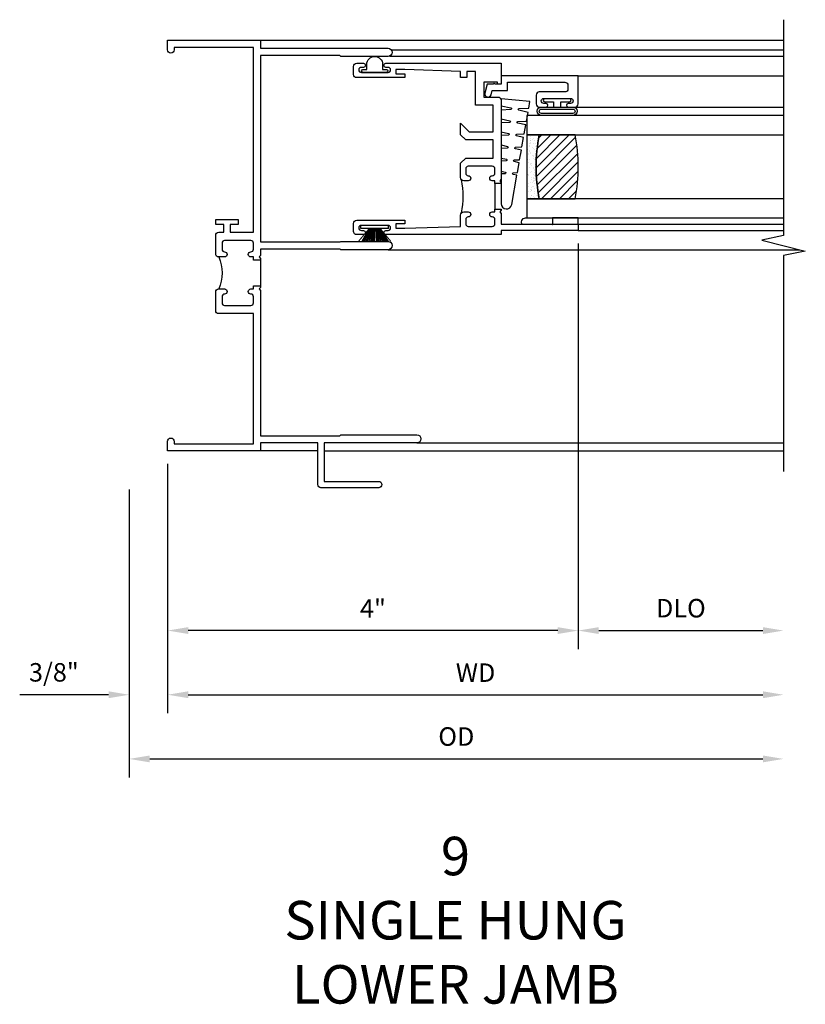
# Model space of a CAD drawing. Extents: x 0 to 91.3, y 0 to 58.2.
# Drawn here: x 61.5 to 69.2, y 23 to 32.6 of the extents above; entities that cross this region are included whole.
import ezdxf

# ---------------------------------------------------------------- set-up
doc = ezdxf.new("R2010")
doc.units = 0
doc.header["$LTSCALE"] = 0.5
doc.header["$MEASUREMENT"] = 0
doc.layers.get('0').update_dxf_attribs({"color": 4, "linetype": 'CONTINUOUS'})
doc.layers.add('DIME', color=2, linetype='CONTINUOUS')
doc.layers.add('TEXT', color=3, linetype='CONTINUOUS')
doc.styles.get("Standard").update_dxf_attribs({"font": 'arial.ttf'})
doc.dimstyles.new('EXT_ON-OFF', dxfattribs={"dimscale": 2, "dimtxt": 0.125, "dimasz": 0.1, "dimexe": 0.09, "dimexo": 0.063, "dimgap": 0.05, "dimtad": 1, "dimdec": 5, "dimzin": 0, "dimdsep": 46, "dimlunit": 4, "dimtxsty": 'Standard', "dimcen": 0, "dimse2": 1, "dimclrd": 256, "dimadec": 0, "dimazin": 0, "dimtfac": 1, "dimtdec": 5, "dimtofl": 0, "dimtmove": 0, "dimatfit": 3, "dimfxl": 1, "dimfrac": 2, "dimtolj": 1, "dimtzin": 0, "dimarcsym": 0})
doc.dimstyles.new('EXT_ON-ON', dxfattribs={"dimscale": 2, "dimtxt": 0.125, "dimasz": 0.1, "dimexe": 0.09, "dimexo": 0.063, "dimgap": 0.05, "dimtad": 1, "dimdec": 5, "dimzin": 0, "dimdsep": 46, "dimlunit": 4, "dimtxsty": 'Standard', "dimcen": 0, "dimclrd": 256, "dimadec": 0, "dimazin": 0, "dimtfac": 1, "dimtdec": 5, "dimtofl": 0, "dimtmove": 0, "dimatfit": 3, "dimfxl": 1, "dimfrac": 2, "dimtolj": 1, "dimtzin": 0, "dimarcsym": 0})

# ---------------------------------------------------------------- blocks, each defined once
blk = doc.blocks.new('*D81')
at = {"layer": 'DIME', "color": 0, "lineweight": -2, "transparency": 16777216}
blk.add_line((0, -0.125), (0, -2.555), dxfattribs=at)
at = {"layer": 'DIME', "lineweight": -2, "transparency": 16777216}
blk.add_line((0.2, -2.375), (5.8, -2.375), dxfattribs=at)
at = {"layer": 'DIME', "transparency": 16777216}
for points in [[(0.2, -2.3417), (0.2, -2.4083), (0, -2.375)], [(5.8, -2.3417), (5.8, -2.4083), (6, -2.375)]]:
    blk.add_solid(points, dxfattribs=at)
at = {"layer": 'DIME', "color": 0, "transparency": 16777216, "insert": (3, -2.16), "char_height": 0.18, "attachment_point": 5}
blk.add_mtext('\\A1;WD', dxfattribs=at)
blk = doc.blocks.new('*D82')
at = {"layer": 'DIME', "color": 0, "lineweight": -2, "transparency": 16777216}
for p, q in [((4, 2.0215), (4, -1.93)), ((0, -0.125), (0, -1.93))]:
    blk.add_line(p, q, dxfattribs=at)
at = {"layer": 'DIME', "lineweight": -2, "transparency": 16777216}
blk.add_line((3.8, -1.75), (0.2, -1.75), dxfattribs=at)
at = {"layer": 'DIME', "transparency": 16777216}
for points in [[(0.2, -1.7167), (0.2, -1.7833), (0, -1.75)], [(3.8, -1.7167), (3.8, -1.7833), (4, -1.75)]]:
    blk.add_solid(points, dxfattribs=at)
at = {"layer": 'DIME', "color": 0, "transparency": 16777216, "insert": (2, -1.535), "char_height": 0.18, "attachment_point": 5}
blk.add_mtext('\\A1;4"', dxfattribs=at)
blk = doc.blocks.new('*D83')
at = {"layer": 'DIME', "color": 0, "lineweight": -2, "transparency": 16777216}
blk.add_line((4, 2.0215), (4, -1.93), dxfattribs=at)
at = {"layer": 'DIME', "lineweight": -2, "transparency": 16777216}
blk.add_line((4.2, -1.75), (5.8, -1.75), dxfattribs=at)
at = {"layer": 'DIME', "transparency": 16777216}
for points in [[(4.2, -1.7167), (4.2, -1.7833), (4, -1.75)], [(5.8, -1.7167), (5.8, -1.7833), (6, -1.75)]]:
    blk.add_solid(points, dxfattribs=at)
at = {"layer": 'DIME', "color": 0, "transparency": 16777216, "insert": (5, -1.5319), "char_height": 0.18, "attachment_point": 5}
blk.add_mtext('\\A1;DLO', dxfattribs=at)
blk = doc.blocks.new('*D84')
at = {"layer": 'DIME', "color": 0, "lineweight": -2, "transparency": 16777216}
for p, q in [((0, -0.125), (0, -2.555)), ((-0.375, -0.375), (-0.375, -2.555))]:
    blk.add_line(p, q, dxfattribs=at)
at = {"layer": 'DIME', "lineweight": -2, "transparency": 16777216}
for p, q in [((-0.575, -2.375), (-1.4415, -2.375)), ((0.2, -2.375), (0.4, -2.375))]:
    blk.add_line(p, q, dxfattribs=at)
at = {"layer": 'DIME', "transparency": 16777216}
for points in [[(-0.575, -2.3417), (-0.575, -2.4083), (-0.375, -2.375)], [(0.2, -2.3417), (0.2, -2.4083), (0, -2.375)]]:
    blk.add_solid(points, dxfattribs=at)
at = {"layer": 'DIME', "color": 0, "transparency": 16777216, "insert": (-1.1082, -2.1569), "char_height": 0.18, "attachment_point": 5}
blk.add_mtext('\\A1;3/8"', dxfattribs=at)
blk = doc.blocks.new('*D85')
at = {"layer": 'DIME', "color": 0, "lineweight": -2, "transparency": 16777216}
blk.add_line((-0.375, -0.375), (-0.375, -3.18), dxfattribs=at)
at = {"layer": 'DIME', "lineweight": -2, "transparency": 16777216}
blk.add_line((-0.175, -3), (5.8, -3), dxfattribs=at)
at = {"layer": 'DIME', "transparency": 16777216}
for points in [[(-0.175, -2.9667), (-0.175, -3.0333), (-0.375, -3)], [(5.8, -2.9667), (5.8, -3.0333), (6, -3)]]:
    blk.add_solid(points, dxfattribs=at)
at = {"layer": 'DIME', "color": 0, "transparency": 16777216, "insert": (2.8125, -2.7819), "char_height": 0.18, "attachment_point": 5}
blk.add_mtext('\\A1;OD', dxfattribs=at)
blk = doc.blocks.new('B345351')
for points in [[(-0.062, -0.967), (-0.062, -0.941), (-0.087, -0.941, -1), (-0.087, -0.891, 0.414214), (-0.062, -0.866), (-0.062, -0.824, 0.414214), (-0.087, -0.799), (-0.321, -0.799, 0.414214), (-0.346, -0.824), (-0.346, -0.866, 0.414214), (-0.321, -0.891, -1), (-0.321, -0.941), (-0.365, -0.941, -0.414214), (-0.396, -0.91), (-0.396, -0.77), (-0.345, -0.719), (-0.08, -0.719), (-0.08, -0.5425), (-0.345, -0.5425), (-0.396, -0.4915), (-0.396, -0.3784), (-0.3119, -0.4625), (-0.08, -0.4625), (-0.08, -0.205), (-0.25, -0.205), (-0.25, 0.124), (-0.334, 0.124), (-0.334, 0.064), (-0.396, 0.064), (-0.396, 0.124), (-0.938, 0.142), (-1.028, 0.142), (-1.028, 0.1), (-0.938, 0.1), (-0.938, 0.064), (-1.407, 0.064, -0.414214), (-1.438, 0.095), (-1.438, 0.173, -0.414214), (-1.407, 0.204), (-1.343, 0.204, -1), (-1.343, 0.164), (-1.363, 0.164, 1), (-1.363, 0.114), (-1.103, 0.114, 1), (-1.103, 0.164), (-1.123, 0.164, -1), (-1.123, 0.204), (0, 0.204), (0, 0), (-0.035, 0), (-0.035, 0.02), (-0.17, 0.02), (-0.17, -0.125), (-0.031, -0.125, -0.414214), (0, -0.156), (0, -0.926), (-0.015, -0.941), (0, -0.9558), (0, -0.967)], [(0, -1.217), (0, -1.228), (-0.015, -1.243), (0, -1.2578), (0, -1.363), (0.495, -1.363), (0.5, -1.368), (0.505, -1.363), (0.75, -1.363), (0.75, -1.425), (0, -1.425), (0, -1.465), (-1.123, -1.465, -1), (-1.123, -1.425), (-1.103, -1.425, 1), (-1.103, -1.375), (-1.363, -1.375, 1), (-1.363, -1.425), (-1.343, -1.425, -1), (-1.343, -1.465), (-1.407, -1.465, -0.414214), (-1.438, -1.434), (-1.438, -1.356, -0.414214), (-1.407, -1.325), (-0.938, -1.325), (-0.938, -1.361), (-1.028, -1.361), (-1.028, -1.403), (-0.938, -1.403), (-0.396, -1.385), (-0.396, -1.274, -0.414214), (-0.365, -1.243), (-0.321, -1.243, -1), (-0.321, -1.293, 0.414214), (-0.346, -1.318), (-0.346, -1.36, 0.414214), (-0.321, -1.385), (-0.087, -1.385, 0.414214), (-0.062, -1.36), (-0.062, -1.318, 0.414214), (-0.087, -1.293, -1), (-0.087, -1.243), (-0.062, -1.243), (-0.062, -1.217)]]:
    blk.add_lwpolyline(points, format="xyb", close=True)
blk.add_lwpolyline([(-0.3869, -1.2521, 0.106453), (-0.3869, -0.9319)], format="xyb")
blk.add_lwpolyline([(-0.062, -0.967), (-0.062, -1.217)])
blk = doc.blocks.new('B127098M')
at = {"layer": 'DIME', "color": 0}
for p, q in [((0, 0.1355), (0, -0.1355)), ((0.0295, 0.1355), (0, 0.1355)), ((0.0295, 0.1355), (0.0295, -0.1355)), ((0.0295, 0.0524), (0.1565, 0.1312)), ((0.0295, 0.0478), (0.1565, 0.1171)), ((0.0295, 0.0434), (0.1565, 0.1028)), ((0.0295, 0.0359), (0.1565, 0.0878)), ((0.0295, 0.0304), (0.1565, 0.0753)), ((0.0295, 0.0267), (0.1565, 0.0611)), ((0.0295, 0.0229), (0.1565, 0.0453)), ((0.0295, 0.0159), (0.1565, 0.0303)), ((0.0295, 0.0107), (0.1565, 0.018)), ((0.0295, -0.0111), (0.1565, -0.015)), ((0.0295, -0.0162), (0.1565, -0.0272)), ((0.0295, -0.0232), (0.1565, -0.0421)), ((0.0295, -0.027), (0.1565, -0.0578)), ((0.0295, -0.0306), (0.1565, -0.0718)), ((0.0295, -0.036), (0.1565, -0.0842)), ((0.0295, -0.0434), (0.1565, -0.099)), ((0.0295, -0.0477), (0.1565, -0.113)), ((0.0295, -0.0522), (0.1565, -0.1267)), ((0.0295, -0.1355), (0, -0.1355))]:
    blk.add_line(p, q, dxfattribs=at)
at = {"layer": 'DIME', "color": 0, "const_width": 0.01}
for points in [[(0.1565, 0.1585), (0.0295, 0.052)], [(0.0295, 0), (0.1565, 0)], [(0.1565, -0.1585), (0.0295, -0.052)]]:
    blk.add_lwpolyline(points, dxfattribs=at)
blk = doc.blocks.new('B127076')
blk.add_lwpolyline([(0.079, 0.0775, -1), (0.079, -0.0775), (0.0285, -0.0775), (0.0285, -0.11385, -1), (0.0015, -0.11385), (0.0015, 0.11385, -1), (0.0285, 0.11385), (0.0285, 0.0775)], format="xyb", close=True)
blk = doc.blocks.new('B245239')
for points in [[(0.836, 1.858), (0.836, 1.889), (0.811, 1.889, -1), (0.811, 1.939, 0.414214), (0.836, 1.964), (0.836, 2.024, 0.414214), (0.811, 2.049), (0.555, 2.049, 0.414214), (0.53, 2.024), (0.53, 1.964, 0.414214), (0.555, 1.939, -1), (0.555, 1.889), (0.499, 1.889, -0.414214), (0.468, 1.92), (0.468, 2.098, -0.414214), (0.499, 2.129), (0.546, 2.129), (0.546, 2.204), (0.468, 2.204), (0.468, 2.254), (0.686, 2.254), (0.686, 2.204), (0.608, 2.204), (0.608, 2.129), (0.836, 2.129), (0.836, 3.93), (0.062, 3.93), (0.062, 3.906, -1), (0, 3.906), (0, 4), (0.906, 4), (0.906, 3.922), (2.147, 3.922, -1), (2.147, 3.842), (1.687, 3.842), (1.677, 3.852), (0.906, 3.852), (0.906, 2.035), (1.682, 2.035), (1.687, 2.04), (2.147, 2.04, -1), (2.147, 1.96), (1.687, 1.96), (1.682, 1.965), (0.906, 1.965), (0.906, 1.904), (0.891, 1.889), (0.906, 1.874), (0.906, 1.858)], [(0.836, 0.07), (0.836, 1.337), (0.499, 1.337, -0.414214), (0.468, 1.368), (0.468, 1.546, -0.414214), (0.499, 1.577), (0.555, 1.577, -1), (0.555, 1.527, 0.414214), (0.53, 1.502), (0.53, 1.442, 0.414214), (0.555, 1.417), (0.811, 1.417, 0.414214), (0.836, 1.442), (0.836, 1.502, 0.414214), (0.811, 1.527, -1), (0.811, 1.577), (0.836, 1.577), (0.836, 1.608), (0.906, 1.608), (0.906, 1.592), (0.891, 1.577), (0.906, 1.562), (0.906, 0.148), (1.677, 0.148), (1.687, 0.158), (2.428, 0.158, -1), (2.428, 0.078), (1.525, 0.078), (1.525, -0.297), (2.056, -0.297, -1), (2.056, -0.359), (1.494, -0.359, -0.414214), (1.463, -0.328), (1.463, 0.078), (0.906, 0.078), (0.906, 0), (0, 0), (0, 0.094, -1), (0.062, 0.094), (0.062, 0.07)]]:
    blk.add_lwpolyline(points, format="xyb", close=True)
blk.add_lwpolyline([(0.499, 1.889, -0.198718), (0.499, 1.577)], format="xyb")
blk.add_lwpolyline([(0.906, 1.858), (0.906, 1.608)])
blk = doc.blocks.new('B127099')
blk.add_lwpolyline([(0.1811, 0.25), (0.1159, 0.25), (0.0942, 0.1562, -0.869287), (0.0784, 0.1576), (0.0736, 0.25), (-0.0116, 0.25), (-0.0308, 0.1672, -0.869287), (-0.0466, 0.1686), (-0.0508, 0.25), (-0.1392, 0.25), (-0.1558, 0.1783, -0.869287), (-0.1716, 0.1796), (-0.1752, 0.25), (-0.2667, 0.25), (-0.2808, 0.1893, -0.869287), (-0.2966, 0.1907), (-0.2997, 0.25), (-0.3943, 0.25), (-0.4058, 0.2003, -0.869287), (-0.4216, 0.2017), (-0.4241, 0.25), (-0.5219, 0.25), (-0.5308, 0.2113, -0.869287), (-0.5466, 0.2127), (-0.5485, 0.2499), (-0.8387, 0.2499, 0.915607), (-0.8477, 0.1484), (-0.562, 0.0976), (-0.5535, 0.1339, -0.869287), (-0.5378, 0.1325), (-0.5357, 0.0929), (-0.4394, 0.0758), (-0.4285, 0.1229, -0.869287), (-0.4128, 0.1215), (-0.4101, 0.0706), (-0.3169, 0.054), (-0.3035, 0.1119, -0.869287), (-0.2878, 0.1105), (-0.2845, 0.0483), (-0.1944, 0.0322), (-0.1785, 0.1009, -0.869287), (-0.1628, 0.0995), (-0.159, 0.0259), (-0.0719, 0.0105), (-0.0535, 0.0898, -0.869287), (-0.0378, 0.0884), (-0.0334, 0.0036), (0.0506, -0.0113), (0.0715, 0.0788, -0.869287), (0.0872, 0.0774), (0.0922, -0.0187), (0.1564, -0.0301)], format="xyb", close=True)
blk = doc.blocks.new('B245194')
blk.add_lwpolyline([(-0.0756, 0.371, -0.414214), (-0.1066, 0.34), (-0.1916, 0.34, -0.414214), (-0.2226, 0.371), (-0.2226, 0.4375, -1), (-0.1876, 0.4375), (-0.1876, 0.415, 1), (-0.1376, 0.415), (-0.1376, 0.675, 1), (-0.1876, 0.675), (-0.1876, 0.6525, -1), (-0.2226, 0.6525), (-0.2226, 0.719, -0.414214), (-0.1916, 0.75), (0.082, 0.75), (0.082, 0), (0, 0), (0, -0.06), (0.01, -0.07), (0, -0.08), (0, -0.1359), (-0.086, -0.1589, -1), (-0.102, -0.0991), (-0.062, -0.0883), (-0.062, 0.062), (0.02, 0.062), (0.02, 0.619, 0.414214), (-0.011, 0.65), (-0.0446, 0.65, 0.414214), (-0.0756, 0.619)], format="xyb", close=True)
blk = doc.blocks.new('B127077')
for points in [[(-0.085, 0.1538), (-0.085, -0.1538, -1), (-0.1674, -0.1538), (-0.1674, 0.1538, -1)], [(-0.105, 0.1538), (-0.105, -0.1538, -1), (-0.1474, -0.1538), (-0.1474, 0.1538, -1)], [(-0.085, -0.035), (-0.0346, -0.035), (-0.0346, -0.12, 1), (-0.0046, -0.12), (-0.0046, 0.12, 1), (-0.0346, 0.12), (-0.0346, 0.035), (-0.085, 0.035)]]:
    blk.add_lwpolyline(points, format="xyb", close=True)
blk = doc.blocks.new('B127186 8400M1')
blk.add_lwpolyline([(0, 0), (0.06, 0), (0.06, -0.25), (0, -0.25)], close=True)
blk.add_arc((0.0203, -0.5115), 0.0414, 240.67606, 16.07488)
blk = doc.blocks.new('GT24523')
h = blk.add_hatch()
h.set_pattern_fill('AR-SAND', color=256, scale=0.03, style=0)
h.set_pattern_definition([(322.5, (-23.7953, -0.7545), (-0.0018898, -0.05780471), [0, -0.0456, 0, -0.051, 0, -0.04875]), (352.5, (-23.7953, -0.7545), (0.0530933, -0.08466438), [0, -0.0246, 0, -0.0411, 0, -0.01575]), (32.5, (-23.8322, -0.7545), (0.09342426, -0.00016977), [0, -0.015, 0, -0.054, 0, -0.0705]), (42.5, (-23.8322, -0.7545), (0.0901838, -0.02633027), [0, -0.0075, 0, -0.0354, 0, -0.0405])])
edge = h.paths.add_edge_path()
edge.add_line((-0.4925, -0.37), (-0.4925, -0.25))
edge.add_line((-0.4925, -0.25), (-1.1155, -0.25))
edge.add_line((-1.1155, -0.25), (-1.1155, -0.37))
edge.add_arc((-0.804, -1.9722), 1.6322, 78.99783, 101.00217, ccw=False)
h = blk.add_hatch()
h.set_pattern_fill('ANSI31', color=256, scale=0.5, style=0)
h.set_pattern_definition([(315, (-23.7953, -0.7545), (-0.04419417, -0.04419417), [])])
edge = h.paths.add_edge_path()
edge.add_line((-1.1155, -0.37), (-1.1155, -0.72))
edge.add_arc((-0.804, 0.8822), 1.6322, 258.99783, 281.00217)
edge.add_line((-0.4925, -0.72), (-0.4925, -0.37))
edge.add_arc((-0.804, -1.9722), 1.6322, 78.99783, 101.00217)
for p, q in [((-1.425, -0.75), (-1.425, -2.75)), ((-1.363, -0.75), (-1.363, -2.75)), ((-0.2226, -0.719), (-0.2226, -2.75)), ((0.082, -0.75), (0.082, -2.75))]:
    blk.add_line(p, q)
for points in [[(-1.1155, -2.75), (-1.1155, -0.25), (-1.303, -0.25), (-1.303, -2.75)], [(-0.305, -2.75), (-0.305, -0.25), (-0.4925, -0.25), (-0.4925, -2.75)]]:
    blk.add_lwpolyline(points)
for points in [[(-0.4925, -0.37), (-0.4925, -0.25), (-1.1155, -0.25), (-1.1155, -0.37, -0.096308)], [(-1.1155, -0.37), (-1.1155, -0.72, 0.096308), (-0.4925, -0.72), (-0.4925, -0.37, 0.096308)]]:
    blk.add_lwpolyline(points, format="xyb", close=True)
at = {"xscale": -1, "rotation": 180}
for name, p in [('B245194', (0, 0)), ('B127186 8400M1', (-1.363, -0.75))]:
    blk.add_blockref(name, p, dxfattribs=at)
for name, p in [('B127099', (-0.325, -0.25)), ('B127077', (-0.1376, -0.545))]:
    blk.add_blockref(name, p)
blk = doc.blocks.new('S245VJ05KCADS')
for p, q in [((0.906, 4), (6, 4)), ((2.164436, 3.846), (6, 3.846)), ((2.178225, 3.907), (6, 3.907)), ((2.147, 1.96), (6, 1.96)), ((6, 1.96), (6.160431, 1.96)), ((1.463, 0), (0.906, 0)), ((1.525, 0), (6, 0)), ((2.428, 0.078), (6, 0.078))]:
    blk.add_line(p, q)
blk.add_lwpolyline([(6, 4.2), (6, 2.096432), (5.78758, 2.052962), (6.21242, 1.947038), (6, 1.903568), (6, -0.2)])
for name, p in [('B245239', (0, 0)), ('B345351', (3.25, 3.5715))]:
    blk.add_blockref(name, p)
for name, p, rotation in [('B127076', (2.017, 3.6855), 90), ('GT24523', (3.25, 3.5715), 90), ('B127098M', (2.017, 2.1965), 270)]:
    blk.add_blockref(name, p, dxfattribs=dict(rotation=rotation))
at = {"layer": 'DIME'}
for base, p1, p2, picture, middle in [((0, -1.75), (4, 2.1465), (0, 0), '*D82', (2, -1.535)), ((-0.375, -2.375), (0, 0), (-0.375, -0.25), '*D84', (-1.10824, -2.156869))]:
    dim = blk.add_linear_dim(base=base, p1=p1, p2=p2, angle=180, dimstyle='EXT_ON-ON', dxfattribs=at)
    dim.commit()
    dim.dimension.update_dxf_attribs({"geometry": picture, "text_midpoint": middle})
for base, p1, text, picture, middle in [((6, -1.75), (4, 2.1465), 'DLO', '*D83', (5, -1.531869)), ((6, -2.375), (0, 0), 'WD', '*D81', (3, -2.16)), ((6, -3), (-0.375, -0.25), 'OD', '*D85', (2.8125, -2.781869))]:
    dim = blk.add_linear_dim(base=base, p1=p1, p2=(6, -0.2), angle=180, text=text, dimstyle='EXT_ON-OFF', dxfattribs=at)
    dim.commit()
    dim.dimension.update_dxf_attribs({"geometry": picture, "text_midpoint": middle})

msp = doc.modelspace()

# ---------------------------------------------------------------- block references
msp.add_blockref('S245VJ05KCADS', (62.976838, 28.387046))

# ---------------------------------------------------------------- texts
at = {"layer": 'TEXT', "insert": (65.781164, 24.628514), "char_height": 0.375, "width": 7.2849, "attachment_point": 2}
msp.add_mtext('9\\PSINGLE HUNG\\PLOWER JAMB', dxfattribs=at)

doc.saveas('drawing.dxf')
